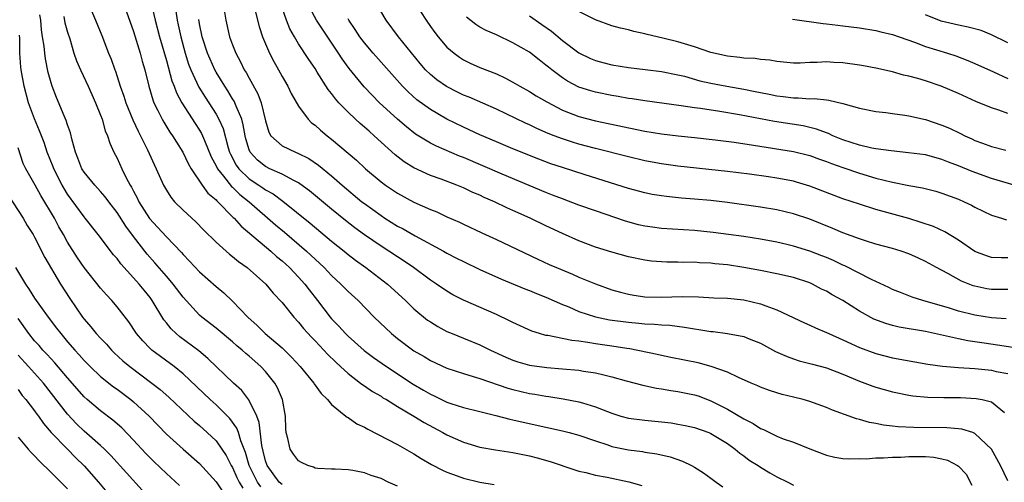
# Model space of a CAD drawing. Units: inches. Extents: x 2523000 to 2526000, y 1545000 to 1548000.
# Drawn here: x 2523315 to 2523435, y 1546013 to 1546069 of the extents above; entities that cross this region are included whole.
import ezdxf

# ---------------------------------------------------------------- set-up
doc = ezdxf.new("R2010")
doc.units = ezdxf.units.IN
doc.header["$MEASUREMENT"] = 0
doc.layers.add('LD25231545_2ft', color=21, linetype='Continuous')

msp = doc.modelspace()

# ---------------------------------------------------------------- linework, layer by layer
at = {"layer": 'LD25231545_2ft'}
for points, elevation in [([(2523327.11, 1546073), (2523329, 1546067.62), (2523329.8, 1546065), (2523330.05, 1546064.05), (2523330.35, 1546063), (2523330.84, 1546061), (2523331.33, 1546059.33), (2523331.46, 1546059), (2523331.96, 1546058.04), (2523332.47, 1546057), (2523332.66, 1546056.66), (2523333.42, 1546055.42), (2523333.73, 1546055), (2523334.2, 1546054.2), (2523334.97, 1546053), (2523335.62, 1546051.62), (2523335.99, 1546051), (2523337.32, 1546049), (2523338.02, 1546048.02), (2523339, 1546047.21), (2523339.09, 1546047.09), (2523339.21, 1546047), (2523341.08, 1546045.08), (2523341.18, 1546045), (2523342.03, 1546044.03), (2523345.65, 1546041), (2523346.35, 1546040.35), (2523347, 1546039.83), (2523347.9, 1546039), (2523349, 1546037.84), (2523349.76, 1546037), (2523350.29, 1546036.29), (2523351.31, 1546035), (2523352.84, 1546033), (2523353, 1546032.81), (2523353.89, 1546031.89), (2523354.68, 1546031), (2523355, 1546030.69), (2523356.97, 1546028.97), (2523358.11, 1546028.11), (2523359.68, 1546027), (2523362.89, 1546024.89), (2523364.15, 1546024.15), (2523365, 1546023.64), (2523365.45, 1546023.45), (2523367, 1546022.7), (2523367.46, 1546022.54), (2523369, 1546022.05), (2523371, 1546021.54), (2523372.93, 1546021.07), (2523374.63, 1546020.63), (2523375, 1546020.56), (2523376.25, 1546020.25), (2523379, 1546019.65), (2523379.54, 1546019.54), (2523381.17, 1546019.17), (2523381.8, 1546019), (2523383, 1546018.67), (2523385, 1546017.98), (2523386.48, 1546017.52), (2523387, 1546017.33), (2523389, 1546016.91), (2523390.69, 1546016.69), (2523391, 1546016.63), (2523392.42, 1546016.42), (2523394.05, 1546016.05), (2523395.54, 1546015.54), (2523396.65, 1546015), (2523397, 1546014.82), (2523398.1, 1546014.1), (2523399, 1546013.47), (2523399.62, 1546013), (2523400.42, 1546012.42)], 7578), ([(2523323.53, 1546071), (2523324.38, 1546069), (2523325.14, 1546067.14), (2523325.98, 1546065), (2523326.29, 1546064.28), (2523326.73, 1546063), (2523326.81, 1546062.81), (2523327.39, 1546061), (2523327.81, 1546059.81), (2523328.06, 1546059), (2523328.92, 1546056.92), (2523329.55, 1546055.55), (2523329.86, 1546055), (2523330.7, 1546053.3), (2523331.51, 1546051.51), (2523331.76, 1546051), (2523332.65, 1546049), (2523333, 1546048.38), (2523333.53, 1546047.53), (2523333.97, 1546047), (2523335, 1546045.97), (2523336.54, 1546044.54), (2523337.53, 1546043.53), (2523339, 1546042.09), (2523340.64, 1546040.64), (2523341, 1546040.37), (2523341.74, 1546039.74), (2523342.78, 1546039), (2523345.03, 1546037), (2523345.92, 1546035.92), (2523347, 1546034.79), (2523348.42, 1546033), (2523349, 1546032.39), (2523349.62, 1546031.62), (2523350.57, 1546030.57), (2523351, 1546030.14), (2523352.08, 1546029), (2523352.51, 1546028.51), (2523353.52, 1546027.52), (2523354.11, 1546027), (2523355, 1546026.15), (2523356.52, 1546025), (2523356.78, 1546024.78), (2523357, 1546024.65), (2523357.97, 1546023.97), (2523359, 1546023.4), (2523359.23, 1546023.23), (2523359.65, 1546023), (2523361, 1546022.17), (2523363, 1546021), (2523364.22, 1546020.22), (2523366.51, 1546019), (2523367, 1546018.72), (2523369, 1546017.85), (2523371, 1546017.24), (2523372.9, 1546016.9), (2523375, 1546016.58), (2523377, 1546016.17), (2523377.94, 1546015.93), (2523379.49, 1546015.49), (2523382.49, 1546014.49), (2523383, 1546014.34), (2523383.85, 1546014.15), (2523385, 1546013.84), (2523386.42, 1546013.58), (2523389.04, 1546013.04), (2523390.6, 1546012.6)], 7576), ([(2523331, 1546071.64), (2523331.63, 1546069), (2523332.15, 1546067), (2523333, 1546064.1), (2523333.65, 1546061.65), (2523333.92, 1546061), (2523334.19, 1546060.19), (2523334.84, 1546059), (2523336.47, 1546056.47), (2523337, 1546055.67), (2523337.25, 1546055.25), (2523337.37, 1546055), (2523337.6, 1546054.4), (2523338.43, 1546052.43), (2523339, 1546051.36), (2523339.16, 1546051), (2523339.89, 1546050.11), (2523340.86, 1546048.86), (2523341, 1546048.75), (2523341.88, 1546047.88), (2523343.01, 1546047), (2523346.21, 1546044.21), (2523347.3, 1546043.3), (2523349.98, 1546041), (2523352.11, 1546039), (2523353, 1546038.06), (2523354.15, 1546037), (2523355, 1546036.11), (2523356.22, 1546035), (2523358.19, 1546033), (2523360.26, 1546031), (2523361, 1546030.39), (2523363, 1546028.9), (2523364.22, 1546028.22), (2523365, 1546027.75), (2523367, 1546026.83), (2523369, 1546026.16), (2523370.19, 1546025.81), (2523371, 1546025.55), (2523374.39, 1546024.39), (2523375, 1546024.22), (2523377, 1546023.74), (2523377.64, 1546023.64), (2523379, 1546023.4), (2523379.36, 1546023.36), (2523381.09, 1546023.09), (2523383, 1546022.72), (2523383.41, 1546022.59), (2523385, 1546022.14), (2523386.45, 1546021.55), (2523387, 1546021.35), (2523388.09, 1546021), (2523389, 1546020.74), (2523391, 1546020.49), (2523393, 1546020.31), (2523394.17, 1546020.17), (2523395, 1546020.04), (2523395.87, 1546019.87), (2523397, 1546019.62), (2523398.75, 1546019), (2523399, 1546018.9), (2523401, 1546017.66), (2523401.95, 1546017), (2523402.52, 1546016.52), (2523403, 1546016.17), (2523403.65, 1546015.65), (2523404.71, 1546015), (2523405, 1546014.81), (2523406.13, 1546014.13), (2523407, 1546013.65), (2523408.3, 1546013), (2523409, 1546012.63)], 7580), ([(2523435, 1546040.2), (2523434.2, 1546040.2), (2523433, 1546040.24), (2523432.42, 1546040.42), (2523431, 1546040.95), (2523429, 1546042.32), (2523427.35, 1546043.35), (2523425.97, 1546043.97), (2523424.49, 1546044.49), (2523423, 1546044.94), (2523419, 1546046.07), (2523417, 1546046.68), (2523415, 1546047.36), (2523411, 1546048.89), (2523409.38, 1546049.38), (2523409, 1546049.48), (2523407, 1546049.87), (2523405.98, 1546050.02), (2523403.67, 1546050.33), (2523401, 1546050.66), (2523395, 1546051.29), (2523393, 1546051.57), (2523391, 1546051.95), (2523389, 1546052.42), (2523385, 1546053.44), (2523383, 1546053.97), (2523382.2, 1546054.2), (2523381, 1546054.61), (2523380, 1546055), (2523379.28, 1546055.28), (2523377.89, 1546055.89), (2523377, 1546056.33), (2523376.53, 1546056.53), (2523373, 1546058.2), (2523369.67, 1546059.67), (2523369, 1546059.93), (2523368.28, 1546060.28), (2523366.95, 1546060.95), (2523365.77, 1546061.77), (2523365, 1546062.42), (2523364.41, 1546063), (2523363.76, 1546063.76), (2523361.13, 1546067), (2523359.61, 1546069), (2523358.46, 1546071)], 7596), ([(2523363.11, 1546071.11), (2523364.46, 1546069), (2523365, 1546068.24), (2523365.53, 1546067.53), (2523365.95, 1546067), (2523367, 1546065.75), (2523367.87, 1546065), (2523368.52, 1546064.52), (2523369, 1546064.2), (2523369.81, 1546063.81), (2523371, 1546063.28), (2523373, 1546062.51), (2523374.03, 1546062.03), (2523375, 1546061.51), (2523375.82, 1546061), (2523377, 1546060.34), (2523377.82, 1546059.82), (2523379.09, 1546059.09), (2523381, 1546058.11), (2523383, 1546057.32), (2523385, 1546056.79), (2523391, 1546055.54), (2523393, 1546055.21), (2523395.02, 1546054.99), (2523397, 1546054.79), (2523399.5, 1546054.5), (2523401.8, 1546054.2), (2523404.15, 1546053.85), (2523409, 1546053.08), (2523411, 1546052.58), (2523412.15, 1546052.15), (2523413, 1546051.86), (2523413.61, 1546051.61), (2523415, 1546051.13), (2523417, 1546050.46), (2523419, 1546049.87), (2523421, 1546049.37), (2523423, 1546048.97), (2523424.66, 1546048.66), (2523426.26, 1546048.26), (2523427, 1546048.03), (2523429, 1546047.29), (2523429.71, 1546047), (2523430.59, 1546046.59), (2523431, 1546046.35), (2523433, 1546045.38), (2523434.24, 1546045), (2523434.81, 1546044.81)], 7598), ([(2523334.11, 1546070.11), (2523334.29, 1546069), (2523334.43, 1546068.43), (2523334.72, 1546067), (2523335.26, 1546065), (2523335.68, 1546063.68), (2523335.95, 1546063), (2523336.9, 1546060.9), (2523337.67, 1546059.67), (2523339, 1546057.63), (2523339.36, 1546057), (2523339.87, 1546055.87), (2523340.48, 1546053.52), (2523340.64, 1546053), (2523340.75, 1546052.75), (2523341.44, 1546051.44), (2523341.76, 1546051), (2523343, 1546049.79), (2523344.2, 1546049), (2523344.68, 1546048.68), (2523345, 1546048.44), (2523345.94, 1546047.94), (2523347.08, 1546047.08), (2523350.4, 1546044.4), (2523353, 1546042.22), (2523354.52, 1546041), (2523355, 1546040.59), (2523355.9, 1546039.9), (2523357.16, 1546039), (2523359.78, 1546037), (2523361.97, 1546035), (2523363, 1546034.01), (2523364.65, 1546032.65), (2523365, 1546032.41), (2523365.87, 1546031.87), (2523367, 1546031.27), (2523367.62, 1546031), (2523369, 1546030.43), (2523371, 1546029.63), (2523372.27, 1546029), (2523374.14, 1546028.14), (2523375, 1546027.77), (2523375.58, 1546027.58), (2523377, 1546027.16), (2523379.11, 1546026.89), (2523381, 1546026.75), (2523383, 1546026.56), (2523383.54, 1546026.46), (2523385, 1546026.25), (2523386, 1546026), (2523387, 1546025.78), (2523388.73, 1546025.27), (2523390.73, 1546024.73), (2523392.39, 1546024.39), (2523393, 1546024.31), (2523394.12, 1546024.12), (2523395, 1546024), (2523397, 1546023.58), (2523397.44, 1546023.44), (2523399, 1546022.84), (2523401, 1546021.82), (2523403, 1546020.65), (2523404.11, 1546020.11), (2523405, 1546019.51), (2523405.38, 1546019.38), (2523406.08, 1546019), (2523407, 1546018.55), (2523407.77, 1546018.23), (2523409, 1546017.82), (2523410.98, 1546017.02), (2523413, 1546016.25), (2523414, 1546016), (2523415, 1546015.87), (2523415.8, 1546015.8), (2523417, 1546015.85), (2523417.83, 1546015.83), (2523419, 1546015.92), (2523419.93, 1546015.93), (2523421, 1546016), (2523422.03, 1546016.03), (2523423, 1546016.09), (2523425, 1546016.08), (2523426, 1546016), (2523427, 1546015.82), (2523427.66, 1546015.66), (2523428.87, 1546015), (2523429, 1546014.92), (2523429.94, 1546013.94), (2523430.64, 1546012.64)], 7582), ([(2523340.03, 1546069.97), (2523340.18, 1546069), (2523340.65, 1546067), (2523341, 1546066), (2523341.39, 1546065), (2523341.96, 1546063.97), (2523342.42, 1546063), (2523342.65, 1546062.65), (2523343, 1546061.97), (2523344.07, 1546060.07), (2523344.48, 1546059), (2523345, 1546056.82), (2523345.41, 1546055.41), (2523345.64, 1546055), (2523347, 1546053.78), (2523348.62, 1546053), (2523348.9, 1546052.9), (2523350.24, 1546052.24), (2523351.43, 1546051.43), (2523353, 1546050.13), (2523354.29, 1546049), (2523356.69, 1546047), (2523357, 1546046.76), (2523359, 1546045.31), (2523359.48, 1546045), (2523361, 1546044.05), (2523361.7, 1546043.7), (2523363.15, 1546042.85), (2523366.58, 1546041), (2523367, 1546040.76), (2523368.17, 1546040.17), (2523369, 1546039.73), (2523371, 1546038.79), (2523373.61, 1546037.61), (2523376.43, 1546036.43), (2523377, 1546036.22), (2523377.86, 1546035.86), (2523379, 1546035.42), (2523381, 1546034.54), (2523381.77, 1546034.24), (2523383, 1546033.69), (2523385, 1546033.03), (2523386.69, 1546032.69), (2523389, 1546032.37), (2523390.27, 1546032.27), (2523391, 1546032.19), (2523392.16, 1546032.16), (2523393, 1546032.07), (2523394.03, 1546032.03), (2523395.8, 1546031.8), (2523397, 1546031.59), (2523397.52, 1546031.52), (2523399, 1546031.26), (2523399.25, 1546031.25), (2523401.02, 1546031.02), (2523403, 1546030.64), (2523403.62, 1546030.38), (2523405, 1546029.84), (2523406.84, 1546028.84), (2523408.22, 1546028.22), (2523409, 1546027.93), (2523409.71, 1546027.71), (2523411, 1546027.39), (2523411.3, 1546027.3), (2523413, 1546026.86), (2523415, 1546026.08), (2523417, 1546025.24), (2523417.66, 1546025), (2523418.62, 1546024.62), (2523419, 1546024.5), (2523421, 1546023.94), (2523423, 1546023.54), (2523423.47, 1546023.47), (2523425.29, 1546023.29), (2523427.24, 1546023.24), (2523429.24, 1546023.24), (2523431.15, 1546023.15), (2523431.89, 1546023), (2523433, 1546022.72), (2523434.58, 1546021.42)], 7586), ([(2523343.71, 1546070.29), (2523344.24, 1546068.24), (2523344.65, 1546067), (2523345.48, 1546065), (2523345.99, 1546063.99), (2523346.56, 1546063), (2523347, 1546062.18), (2523347.7, 1546061), (2523348.12, 1546060.12), (2523349, 1546058.58), (2523350.16, 1546057), (2523350.58, 1546056.58), (2523351, 1546056.29), (2523351.67, 1546055.67), (2523352.47, 1546055), (2523353, 1546054.6), (2523356.04, 1546052.04), (2523357.14, 1546051), (2523359, 1546049.42), (2523359.56, 1546049), (2523361, 1546048.03), (2523363, 1546046.96), (2523365, 1546046.07), (2523365.76, 1546045.76), (2523367, 1546045.18), (2523368.5, 1546044.5), (2523369, 1546044.26), (2523371.22, 1546043.22), (2523373, 1546042.41), (2523378.02, 1546040.02), (2523379.4, 1546039.4), (2523380.28, 1546039), (2523382.21, 1546038.21), (2523383, 1546037.86), (2523385, 1546037.02), (2523387, 1546036.31), (2523388.02, 1546036.02), (2523389, 1546035.78), (2523389.66, 1546035.66), (2523391, 1546035.47), (2523393, 1546035.44), (2523395.52, 1546035.52), (2523397.47, 1546035.47), (2523399.36, 1546035.36), (2523401, 1546035.29), (2523403, 1546035.09), (2523405, 1546034.63), (2523405.64, 1546034.37), (2523407, 1546033.88), (2523410.32, 1546032.32), (2523411, 1546032.03), (2523411.69, 1546031.69), (2523413, 1546031.15), (2523413.29, 1546031), (2523415, 1546030.25), (2523417, 1546029.31), (2523419, 1546028.58), (2523421, 1546028.08), (2523425.31, 1546027.31), (2523427.07, 1546027.07), (2523429, 1546026.89), (2523431, 1546026.76), (2523433, 1546026.55), (2523433.58, 1546026.42), (2523435, 1546026.16)], 7588), ([(2523436.89, 1546029.11), (2523434.54, 1546029.46), (2523432.14, 1546029.86), (2523430.14, 1546030.14), (2523429, 1546030.37), (2523425, 1546031.24), (2523421.8, 1546031.8), (2523421, 1546031.99), (2523420.21, 1546032.21), (2523418.76, 1546032.76), (2523417, 1546033.74), (2523414.97, 1546035), (2523413.71, 1546035.71), (2523413, 1546036.13), (2523412.41, 1546036.41), (2523411.3, 1546037), (2523411, 1546037.14), (2523409, 1546037.79), (2523407, 1546038.26), (2523405, 1546038.66), (2523403, 1546039.03), (2523401, 1546039.33), (2523399.48, 1546039.48), (2523399, 1546039.55), (2523397.6, 1546039.6), (2523397, 1546039.65), (2523395.63, 1546039.63), (2523395, 1546039.66), (2523393.66, 1546039.66), (2523393, 1546039.69), (2523391.8, 1546039.8), (2523391, 1546039.9), (2523389, 1546040.31), (2523387, 1546040.86), (2523385, 1546041.5), (2523383, 1546042.27), (2523381, 1546043.14), (2523379, 1546044.07), (2523377.09, 1546045), (2523375, 1546045.95), (2523374.27, 1546046.27), (2523372.77, 1546047), (2523371.52, 1546047.52), (2523371, 1546047.77), (2523370.13, 1546048.13), (2523369, 1546048.66), (2523368.18, 1546049), (2523366.28, 1546049.72), (2523365, 1546050.18), (2523363, 1546051.09), (2523361.82, 1546051.82), (2523360.7, 1546052.7), (2523358.18, 1546055), (2523357.55, 1546055.55), (2523357, 1546056.05), (2523356.48, 1546056.48), (2523355.91, 1546057), (2523355, 1546057.86), (2523353.89, 1546059), (2523353.47, 1546059.47), (2523353, 1546060.13), (2523352.61, 1546060.61), (2523351.28, 1546062.72), (2523351, 1546063.15), (2523350.24, 1546064.24), (2523349, 1546066.16), (2523348.5, 1546067), (2523347.96, 1546067.96), (2523347.56, 1546069), (2523347, 1546070.52)], 7590), ([(2523434.78, 1546032.78), (2523433, 1546032.93), (2523431, 1546033.25), (2523429, 1546033.73), (2523427.93, 1546034.07), (2523424.7, 1546035), (2523423.41, 1546035.41), (2523423, 1546035.59), (2523421.97, 1546035.97), (2523421, 1546036.36), (2523420.58, 1546036.58), (2523418.45, 1546037.55), (2523415.21, 1546039.21), (2523415, 1546039.3), (2523413.86, 1546039.86), (2523413, 1546040.22), (2523412.45, 1546040.45), (2523411, 1546040.99), (2523409, 1546041.6), (2523408.21, 1546041.79), (2523407, 1546042.07), (2523405, 1546042.44), (2523403, 1546042.76), (2523399.28, 1546043.28), (2523397, 1546043.51), (2523393, 1546043.75), (2523391.9, 1546043.9), (2523391, 1546044.03), (2523390.2, 1546044.2), (2523388.62, 1546044.62), (2523385, 1546045.87), (2523383, 1546046.58), (2523381, 1546047.33), (2523379.8, 1546047.8), (2523379, 1546048.1), (2523373.68, 1546050.32), (2523369, 1546052.34), (2523368.52, 1546052.52), (2523365.72, 1546053.72), (2523365, 1546054.09), (2523363.2, 1546055.2), (2523362.08, 1546056.08), (2523361, 1546057.01), (2523358.81, 1546059), (2523357.91, 1546059.91), (2523356.94, 1546060.94), (2523355.15, 1546063.15), (2523354.31, 1546064.31), (2523353.86, 1546065), (2523351.9, 1546067.9), (2523351.2, 1546069), (2523350.43, 1546070.43)], 7592), ([(2523435, 1546057.7), (2523433.91, 1546058.09), (2523433, 1546058.36), (2523431.13, 1546059.13), (2523429, 1546060.1), (2523426.89, 1546061), (2523425, 1546061.65), (2523424.07, 1546061.93), (2523423, 1546062.23), (2523422.36, 1546062.36), (2523421, 1546062.73), (2523419, 1546063.18), (2523417.48, 1546063.48), (2523417, 1546063.56), (2523415, 1546063.83), (2523413.88, 1546063.88), (2523413, 1546063.94), (2523411.86, 1546063.86), (2523411, 1546063.86), (2523409.8, 1546063.8), (2523409, 1546063.8), (2523407, 1546063.98), (2523406.15, 1546064.15), (2523405, 1546064.25), (2523404.35, 1546064.35), (2523403, 1546064.41), (2523402.5, 1546064.5), (2523401, 1546064.64), (2523399, 1546065.09), (2523397, 1546065.76), (2523395, 1546066.37), (2523393.16, 1546066.84), (2523391.28, 1546067.28), (2523391, 1546067.36), (2523389.65, 1546067.65), (2523389, 1546067.82), (2523388.04, 1546068.03), (2523387, 1546068.32), (2523385, 1546069.03), (2523383, 1546070.06)], 7604), ([(2523435, 1546066.27), (2523433, 1546067.25), (2523431.74, 1546067.74), (2523430.18, 1546068.18), (2523429, 1546068.39), (2523426.9, 1546068.9), (2523425, 1546069.65)], 7608), ([(2523361, 1546012.52), (2523359.88, 1546013), (2523359, 1546013.42), (2523357.79, 1546013.79), (2523357, 1546014.11), (2523355.59, 1546014.41), (2523355, 1546014.5), (2523353.44, 1546014.56), (2523353, 1546014.56), (2523351.35, 1546014.65), (2523351, 1546014.69), (2523350.8, 1546014.8), (2523350.12, 1546015), (2523349.36, 1546015.36), (2523349, 1546015.56), (2523348.38, 1546016.38), (2523347.98, 1546017), (2523347.72, 1546018.28), (2523347.52, 1546019), (2523347.47, 1546019.47), (2523347.41, 1546021), (2523347.04, 1546023), (2523346.44, 1546024.44), (2523346.12, 1546025), (2523345, 1546026.39), (2523344.43, 1546027), (2523343, 1546028.27), (2523342.6, 1546028.6), (2523342.17, 1546029), (2523341.53, 1546029.53), (2523341, 1546030.02), (2523339, 1546031.66), (2523337.26, 1546033), (2523337, 1546033.22), (2523335, 1546035.41), (2523333.81, 1546037), (2523333.45, 1546037.45), (2523333, 1546037.95), (2523331.59, 1546039.59), (2523330.64, 1546040.64), (2523329, 1546042.77), (2523328.05, 1546044.05), (2523327, 1546045.7), (2523325.99, 1546047), (2523325.58, 1546047.58), (2523325, 1546048.24), (2523324.3, 1546049), (2523323, 1546050.59), (2523322.74, 1546051), (2523322.26, 1546052.26), (2523321.95, 1546053), (2523321.56, 1546054.44), (2523321.35, 1546055.35), (2523321, 1546056.31), (2523320.85, 1546056.85), (2523320.59, 1546057.41), (2523319.65, 1546059.65), (2523319.13, 1546061), (2523319, 1546061.41), (2523318.66, 1546062.66), (2523318.32, 1546064.32), (2523318.23, 1546065), (2523318.16, 1546065.84), (2523317.98, 1546067), (2523317.84, 1546067.84), (2523317.75, 1546069), (2523317.64, 1546069.64)], 7572), ([(2523320.54, 1546069.46), (2523320.69, 1546068.69), (2523321, 1546067.55), (2523321.26, 1546066.74), (2523321.78, 1546065), (2523322.09, 1546064.09), (2523322.56, 1546063), (2523323.49, 1546061), (2523324.39, 1546059), (2523325, 1546057.48), (2523325.18, 1546057), (2523325.58, 1546055.58), (2523325.84, 1546055), (2523326.11, 1546054.11), (2523326.62, 1546053), (2523327, 1546052.27), (2523327.58, 1546051), (2523328.12, 1546049.88), (2523328.6, 1546049), (2523328.76, 1546048.76), (2523329, 1546048.26), (2523329.45, 1546047.45), (2523329.64, 1546047), (2523330.95, 1546044.95), (2523331.92, 1546043.92), (2523333, 1546042.73), (2523334.82, 1546040.82), (2523335, 1546040.6), (2523335.8, 1546039.8), (2523337, 1546038.51), (2523339, 1546036.72), (2523339.94, 1546035.94), (2523341, 1546034.93), (2523342.87, 1546033), (2523344, 1546032), (2523344.97, 1546031), (2523347, 1546029.26), (2523348.15, 1546028.15), (2523349.22, 1546027), (2523350.87, 1546025), (2523350.91, 1546024.91), (2523351.74, 1546023.74), (2523352.5, 1546023), (2523353, 1546022.41), (2523354.75, 1546021), (2523354.88, 1546020.88), (2523355, 1546020.83), (2523356.07, 1546020.07), (2523357, 1546019.65), (2523357.4, 1546019.4), (2523359.84, 1546018.16), (2523361, 1546017.54), (2523363, 1546016.41), (2523363.87, 1546015.87), (2523365.13, 1546015.13), (2523366.45, 1546014.45), (2523367, 1546014.2), (2523368.25, 1546013.75), (2523369, 1546013.46), (2523371, 1546012.98), (2523372.72, 1546012.72)], 7574), ([(2523435, 1546013.16), (2523434.11, 1546015), (2523433.03, 1546017), (2523431, 1546018.9), (2523430.73, 1546019), (2523429.41, 1546019.41), (2523429, 1546019.46), (2523427.58, 1546019.58), (2523423.61, 1546019.61), (2523421.7, 1546019.7), (2523421, 1546019.79), (2523419.9, 1546019.9), (2523419, 1546020.1), (2523418.21, 1546020.21), (2523417, 1546020.58), (2523416.65, 1546020.65), (2523413.73, 1546021.73), (2523413, 1546022.05), (2523411, 1546022.77), (2523410.19, 1546023), (2523409, 1546023.3), (2523407.63, 1546023.63), (2523407, 1546023.83), (2523406.1, 1546024.1), (2523405, 1546024.52), (2523404.68, 1546024.68), (2523403.86, 1546025), (2523402.34, 1546025.66), (2523401, 1546026.32), (2523399.03, 1546027.03), (2523397.44, 1546027.44), (2523394.12, 1546028.12), (2523393, 1546028.33), (2523392.46, 1546028.46), (2523389.15, 1546029.15), (2523388.81, 1546029.19), (2523387, 1546029.49), (2523385, 1546029.77), (2523384.07, 1546029.93), (2523383, 1546030.07), (2523382.15, 1546030.15), (2523379.23, 1546030.77), (2523379, 1546030.79), (2523378.22, 1546031), (2523377.28, 1546031.28), (2523375, 1546032.33), (2523374.57, 1546032.57), (2523373, 1546033.3), (2523369, 1546035.05), (2523367.72, 1546035.72), (2523367, 1546036.13), (2523365.74, 1546037), (2523365, 1546037.48), (2523362.93, 1546039), (2523361.8, 1546039.8), (2523361, 1546040.3), (2523359.95, 1546041), (2523359, 1546041.6), (2523357, 1546042.98), (2523355.84, 1546043.84), (2523354.71, 1546044.71), (2523353, 1546046.09), (2523350.32, 1546048.32), (2523349.18, 1546049.18), (2523349, 1546049.28), (2523348.45, 1546049.55), (2523347, 1546050.35), (2523345.54, 1546051), (2523345, 1546051.26), (2523344.02, 1546052.02), (2523343.12, 1546053), (2523343, 1546053.28), (2523342.61, 1546054.61), (2523342.52, 1546055), (2523342.31, 1546056.31), (2523342.11, 1546057), (2523341.43, 1546058.57), (2523341.28, 1546059), (2523341.19, 1546059.19), (2523341, 1546059.48), (2523340.43, 1546060.43), (2523340.05, 1546061), (2523339, 1546062.71), (2523338.84, 1546063), (2523338.27, 1546064.27), (2523337.96, 1546065), (2523337.33, 1546067), (2523337, 1546068.56), (2523336.9, 1546069.1)], 7584), ([(2523435, 1546036.35), (2523434.36, 1546036.36), (2523433, 1546036.36), (2523432.45, 1546036.45), (2523431, 1546036.74), (2523430.8, 1546036.8), (2523429.37, 1546037.37), (2523427.72, 1546038.28), (2523426.36, 1546039), (2523425, 1546039.76), (2523424.16, 1546040.16), (2523423, 1546040.67), (2523422.04, 1546041), (2523421, 1546041.31), (2523419, 1546041.86), (2523417.75, 1546042.25), (2523417, 1546042.5), (2523415, 1546043.24), (2523413.76, 1546043.76), (2523411, 1546044.86), (2523409, 1546045.54), (2523407, 1546046.03), (2523405, 1546046.35), (2523401, 1546046.89), (2523399, 1546047.13), (2523397, 1546047.31), (2523395.43, 1546047.43), (2523393.61, 1546047.61), (2523393, 1546047.7), (2523391.89, 1546047.89), (2523391, 1546048.07), (2523389, 1546048.6), (2523383.76, 1546050.24), (2523381, 1546051.13), (2523379.6, 1546051.6), (2523378.14, 1546052.14), (2523375, 1546053.41), (2523373, 1546054.25), (2523371, 1546055.12), (2523369, 1546056.03), (2523367, 1546057), (2523365, 1546058.16), (2523363.36, 1546059.36), (2523362.3, 1546060.3), (2523361.59, 1546061), (2523359, 1546063.92), (2523358.06, 1546065), (2523357, 1546066.26), (2523356.45, 1546067), (2523355.88, 1546067.88), (2523355.1, 1546069), (2523355, 1546069.18)], 7594), ([(2523435.76, 1546049), (2523433, 1546049.82), (2523430.65, 1546050.65), (2523429, 1546051.36), (2523427.8, 1546051.8), (2523427, 1546052.13), (2523426.3, 1546052.3), (2523425, 1546052.66), (2523422.94, 1546052.94), (2523420.85, 1546053.15), (2523419, 1546053.41), (2523418.5, 1546053.5), (2523417, 1546053.84), (2523415, 1546054.5), (2523413.79, 1546055), (2523413.26, 1546055.26), (2523413, 1546055.35), (2523411.81, 1546055.81), (2523410.19, 1546056.19), (2523406.72, 1546056.72), (2523402.48, 1546057.52), (2523400.08, 1546057.92), (2523397.72, 1546058.28), (2523397, 1546058.37), (2523395.37, 1546058.63), (2523391, 1546059.21), (2523389.46, 1546059.46), (2523389, 1546059.51), (2523387.74, 1546059.74), (2523387, 1546059.86), (2523385, 1546060.26), (2523384.43, 1546060.43), (2523383, 1546060.88), (2523381.62, 1546061.62), (2523381, 1546062.02), (2523379.69, 1546063), (2523379.31, 1546063.31), (2523379, 1546063.57), (2523378.18, 1546064.18), (2523377, 1546065.12), (2523375, 1546066.28), (2523373, 1546067.22), (2523371.76, 1546067.76), (2523371, 1546068.17), (2523370.48, 1546068.47), (2523369.36, 1546069.36)], 7600), ([(2523377, 1546069.52), (2523378.5, 1546068.5), (2523379.66, 1546067.66), (2523381, 1546066.54), (2523383, 1546065.05), (2523384.38, 1546064.38), (2523385, 1546064.12), (2523385.88, 1546063.88), (2523387, 1546063.6), (2523389, 1546063.25), (2523391.01, 1546063.01), (2523393, 1546062.79), (2523395, 1546062.4), (2523395.8, 1546062.2), (2523397.67, 1546061.67), (2523399, 1546061.36), (2523400.91, 1546061), (2523403, 1546060.65), (2523404.37, 1546060.37), (2523405, 1546060.23), (2523406.04, 1546060.04), (2523407, 1546059.82), (2523407.75, 1546059.75), (2523409, 1546059.58), (2523409.59, 1546059.59), (2523411, 1546059.49), (2523411.5, 1546059.5), (2523413, 1546059.33), (2523413.31, 1546059.31), (2523415, 1546058.92), (2523417, 1546058.34), (2523419, 1546057.92), (2523420.19, 1546057.81), (2523421, 1546057.68), (2523422.51, 1546057.49), (2523423, 1546057.41), (2523425, 1546056.95), (2523427, 1546056.29), (2523427.9, 1546055.9), (2523429.26, 1546055.26), (2523429.76, 1546055), (2523430.62, 1546054.62), (2523431, 1546054.43), (2523431.92, 1546054.08), (2523433, 1546053.7), (2523434.74, 1546053.26)], 7602), ([(2523408.87, 1546069.13), (2523412.61, 1546068.61), (2523413, 1546068.58), (2523414.4, 1546068.4), (2523415, 1546068.34), (2523417, 1546068.09), (2523419, 1546067.77), (2523419.61, 1546067.61), (2523421, 1546067.29), (2523423.66, 1546066.34), (2523425, 1546065.82), (2523427.67, 1546065), (2523428.68, 1546064.68), (2523430.13, 1546064.13), (2523431, 1546063.77), (2523433.25, 1546062.75), (2523435, 1546061.94)], 7606), ([(2523347, 1546012.71), (2523346.66, 1546013), (2523345.19, 1546015), (2523345, 1546015.58), (2523344.73, 1546016.73), (2523344.55, 1546017.45), (2523344.23, 1546020.23), (2523343.93, 1546021), (2523342.98, 1546022.98), (2523342.11, 1546024.11), (2523341.13, 1546025), (2523338, 1546028), (2523336.9, 1546028.9), (2523334.62, 1546030.62), (2523334.18, 1546031), (2523333.57, 1546031.58), (2523333, 1546032.31), (2523332.68, 1546032.68), (2523331.27, 1546035), (2523331, 1546035.37), (2523330.27, 1546036.27), (2523329.68, 1546037), (2523329, 1546037.77), (2523327.45, 1546039.45), (2523327, 1546040.09), (2523326.57, 1546040.57), (2523324.72, 1546043), (2523323.14, 1546045), (2523323, 1546045.17), (2523321, 1546047.91), (2523320.58, 1546048.58), (2523320.35, 1546049), (2523319.33, 1546051), (2523319.24, 1546051.24), (2523318.54, 1546053), (2523318.16, 1546054.16), (2523317.61, 1546055.61), (2523317, 1546057.04), (2523316.28, 1546059), (2523315.73, 1546061), (2523315.37, 1546063), (2523315.32, 1546063.32), (2523315.21, 1546065), (2523315.21, 1546066.78), (2523315.19, 1546067.19)], 7570), ([(2523344.44, 1546012.44), (2523344.02, 1546013), (2523343.03, 1546015), (2523342.59, 1546016.59), (2523342.01, 1546017.99), (2523341.71, 1546019), (2523341.53, 1546019.53), (2523340.69, 1546020.69), (2523339, 1546022.35), (2523338.27, 1546023), (2523335, 1546026.14), (2523333.93, 1546027), (2523331.21, 1546029), (2523331, 1546029.19), (2523330.11, 1546030.11), (2523329.35, 1546031), (2523328.42, 1546032.42), (2523327, 1546034.26), (2523326.38, 1546035), (2523325.71, 1546035.71), (2523325, 1546036.5), (2523323, 1546039.01), (2523322.2, 1546040.2), (2523321, 1546042.11), (2523320.51, 1546043), (2523319.96, 1546043.96), (2523319.4, 1546045), (2523317.76, 1546047.76), (2523317.06, 1546049), (2523315.94, 1546051), (2523315.64, 1546051.64), (2523315, 1546053.52)], 7568), ([(2523313.8, 1546047.8), (2523315.64, 1546045), (2523316.12, 1546044.12), (2523316.83, 1546043), (2523317, 1546042.69), (2523318.24, 1546040.24), (2523320.16, 1546037), (2523321.27, 1546035.27), (2523322.83, 1546033), (2523323, 1546032.77), (2523323.83, 1546031.83), (2523324.48, 1546031), (2523325, 1546030.43), (2523325.71, 1546029.71), (2523326.33, 1546029), (2523326.67, 1546028.67), (2523327.72, 1546027.72), (2523328.55, 1546027), (2523331.21, 1546025), (2523332.22, 1546024.22), (2523333.28, 1546023.28), (2523336.37, 1546020.37), (2523337, 1546019.85), (2523337.94, 1546019), (2523339, 1546017.99), (2523339.7, 1546017), (2523340.22, 1546016.22), (2523340.85, 1546015), (2523341, 1546014.76), (2523341.54, 1546013.54), (2523341.81, 1546013), (2523342.25, 1546012.25)], 7566), ([(2523314.68, 1546039), (2523315.89, 1546037), (2523316.36, 1546036.36), (2523317, 1546035.29), (2523317.71, 1546034.29), (2523318.66, 1546033), (2523319.68, 1546031.68), (2523320.17, 1546031), (2523321, 1546030.02), (2523321.88, 1546029), (2523322.42, 1546028.42), (2523323, 1546027.75), (2523323.76, 1546027), (2523325, 1546025.82), (2523326.56, 1546024.56), (2523327, 1546024.25), (2523328.68, 1546023), (2523329, 1546022.74), (2523330.9, 1546021), (2523333, 1546018.82), (2523335, 1546017), (2523337, 1546015.27), (2523339, 1546013.04), (2523339.81, 1546011.81)], 7564), ([(2523334.57, 1546012.57), (2523333.54, 1546013.54), (2523333, 1546014.02), (2523331.48, 1546015.48), (2523331, 1546015.94), (2523330.48, 1546016.48), (2523329, 1546018.1), (2523327.57, 1546019.57), (2523326.5, 1546020.5), (2523325, 1546021.62), (2523323.38, 1546023), (2523323, 1546023.34), (2523321, 1546025.64), (2523319.46, 1546027.46), (2523319, 1546027.95), (2523318.5, 1546028.5), (2523318, 1546029), (2523317.54, 1546029.54), (2523317, 1546030.14), (2523316.3, 1546031), (2523315, 1546032.85)], 7562), ([(2523330.03, 1546012.03), (2523326.23, 1546016.23), (2523325.46, 1546017), (2523325, 1546017.42), (2523323, 1546019.19), (2523322.07, 1546020.07), (2523321, 1546021.22), (2523318.09, 1546025), (2523316.27, 1546027), (2523315, 1546028.37)], 7560), ([(2523315, 1546024.21), (2523315.51, 1546023.51), (2523315.96, 1546023), (2523317, 1546021.64), (2523317.26, 1546021.25), (2523317.46, 1546021), (2523318.09, 1546020.09), (2523319.03, 1546019.03), (2523320.98, 1546016.98), (2523321.96, 1546015.96), (2523323, 1546014.95), (2523324.76, 1546013), (2523325.77, 1546011.77)], 7558), ([(2523315, 1546018.44), (2523316.24, 1546017), (2523316.6, 1546016.6), (2523317, 1546016.2), (2523317.56, 1546015.56), (2523319, 1546014.18), (2523320.19, 1546013), (2523321, 1546012.17)], 7556)]:
    msp.add_lwpolyline(points, dxfattribs=dict(at, elevation=elevation))

doc.saveas('drawing.dxf')
